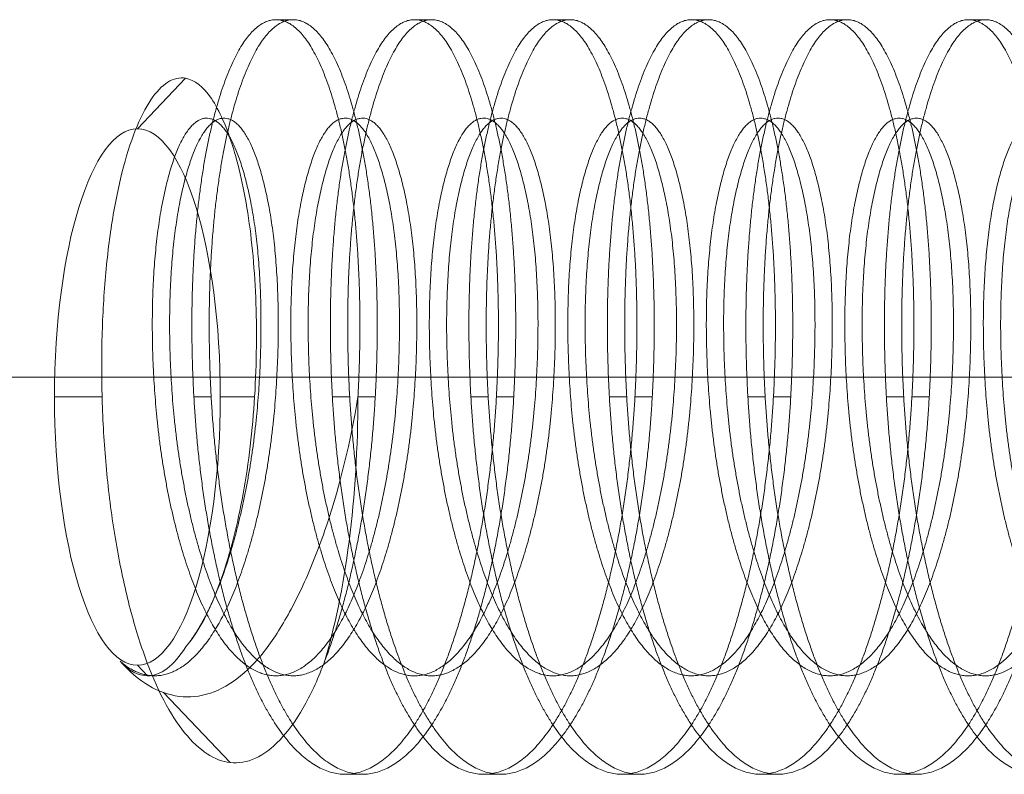
# Model space of a CAD drawing. Units: inches. Extents: x -1.1 to 10.4, y -1.1 to 1.5.
# Drawn here: x 8.2 to 8.5, y -0.4 to -0.2 of the extents above; entities that cross this region are included whole.
import ezdxf

# ---------------------------------------------------------------- set-up
doc = ezdxf.new("R2010")
doc.units = ezdxf.units.IN
doc.header["$MEASUREMENT"] = 0
doc.layers.add('91771A921 (12-24 1_2) [4.3]', color=7, linetype='Continuous', lineweight=0)
doc.layers.add('RIM [4]', color=7, linetype='Continuous', lineweight=0)

msp = doc.modelspace()

# ---------------------------------------------------------------- linework, layer by layer
at = {"layer": '91771A921 (12-24 1_2) [4.3]', "color": 151, "linetype": 'Continuous', "lineweight": 0, "extrusion": (0.951057, 0, 0.309017)}
for p, q in [((8.30751, -0.22885, 14.37263), (8.31246, -0.22885, 14.37424)), ((8.34714, -0.22885, 14.38551), (8.35209, -0.22885, 14.38712)), ((8.38676, -0.22885, 14.39838), (8.39172, -0.22885, 14.39999)), ((8.42639, -0.22885, 14.41126), (8.43134, -0.22885, 14.41287)), ((8.46602, -0.22885, 14.42413), (8.47097, -0.22885, 14.42574)), ((8.50564, -0.22885, 14.43701), (8.5106, -0.22885, 14.43862)), ((8.28167, -0.24561, 14.36424), (8.26788, -0.2601, 14.35976)), ((8.25777, -0.33685, 14.45946), (8.24416, -0.33685, 14.43275)), ((8.28404, -0.33685, 14.47856), (8.28899, -0.33685, 14.48017)), ((8.30142, -0.33685, 14.28176), (8.2916, -0.33685, 14.28676)), ((8.32367, -0.33685, 14.49144), (8.32862, -0.33685, 14.49305)), ((8.33097, -0.33685, 14.2667), (8.33593, -0.33685, 14.26831)), ((8.3633, -0.33685, 14.50432), (8.36825, -0.33685, 14.50593)), ((8.3706, -0.33685, 14.27957), (8.37556, -0.33685, 14.28118)), ((8.40292, -0.33685, 14.51719), (8.40788, -0.33685, 14.5188)), ((8.41023, -0.33685, 14.29245), (8.41518, -0.33685, 14.29406)), ((8.44255, -0.33685, 14.53007), (8.4475, -0.33685, 14.53168)), ((8.44986, -0.33685, 14.30533), (8.45481, -0.33685, 14.30694)), ((8.48218, -0.33685, 14.54294), (8.48713, -0.33685, 14.54455)), ((8.48948, -0.33685, 14.3182), (8.49444, -0.33685, 14.31981)), ((8.27079, -0.41666, 14.3607), (8.26788, -0.4136, 14.35976)), ((8.29441, -0.4415, 14.36838), (8.27537, -0.42148, 14.36219)), ((8.32732, -0.44485, 14.37907), (8.33228, -0.44485, 14.38068)), ((8.36695, -0.44485, 14.39195), (8.3719, -0.44485, 14.39355)), ((8.40658, -0.44485, 14.40482), (8.41153, -0.44485, 14.40643)), ((8.4462, -0.44485, 14.4177), (8.45116, -0.44485, 14.41931)), ((8.48583, -0.44485, 14.43057), (8.49078, -0.44485, 14.43218))]:
    msp.add_line(p, q, dxfattribs=at)
at = {"layer": '91771A921 (12-24 1_2) [4.3]', "color": 151, "linetype": 'Continuous', "lineweight": 0, "extrusion": (-0.951057, 0, -0.309017)}
msp.add_circle((0.33685, 11.10202, -12.30063), 0.07675, dxfattribs=at)
at = {"layer": '91771A921 (12-24 1_2) [4.3]', "color": 151, "linetype": 'Continuous', "lineweight": 0, "extrusion": (0.951057, 0, 0.309017)}
msp.add_arc((-0.33685, 11.10202, 12.33188), 0.108, 225, 270, dxfattribs=at)
at = {"layer": '91771A921 (12-24 1_2) [4.3]', "color": 151, "linetype": 'Continuous', "lineweight": 0}
for points, weights, knots in [([(8.30751, -0.22885, 14.37263), (8.29616, -0.22885, 14.41598), (8.28886, -0.26049, 14.44687), (8.28156, -0.29212, 14.47776), (8.28404, -0.33685, 14.47856), (8.28652, -0.38159, 14.47937), (8.29877, -0.41322, 14.45009), (8.31102, -0.44485, 14.42081), (8.32732, -0.44485, 14.37907)], [1, 0.923879532511, 1, 0.923879532511, 1, 0.923879532511, 1, 0.923879532511, 1], [0, 0, 0, 0.25, 0.25, 0.5, 0.5, 0.75, 0.75, 1, 1, 1]), ([(8.31246, -0.22885, 14.37424), (8.30111, -0.22885, 14.41759), (8.29382, -0.26049, 14.44848), (8.28652, -0.29212, 14.47937), (8.28899, -0.33685, 14.48017), (8.29147, -0.38159, 14.48098), (8.30372, -0.41322, 14.4517), (8.31597, -0.44485, 14.42242), (8.33228, -0.44485, 14.38068)], [1, 0.923879532511, 1, 0.923879532511, 1, 0.923879532511, 1, 0.923879532511, 1], [0, 0, 0, 0.25, 0.25, 0.5, 0.5, 0.75, 0.75, 1, 1, 1]), ([(8.33097, -0.33685, 14.2667), (8.33345, -0.29212, 14.2675), (8.32615, -0.26049, 14.29839), (8.31886, -0.22885, 14.32928), (8.30751, -0.22885, 14.37263)], [1, 0.923879532511, 1, 0.923879532511, 1], [0, 0, 0, 0.5, 0.5, 1, 1, 1]), ([(8.3212, -0.41322, 14.29678), (8.33345, -0.38159, 14.2675), (8.33593, -0.33685, 14.26831), (8.33841, -0.29212, 14.26911), (8.33111, -0.26049, 14.3), (8.32381, -0.22885, 14.33089), (8.31246, -0.22885, 14.37424)], [1, 0.923879532511, 1, 0.923879532511, 1, 0.923879532511, 1], [0, 0, 0, 0.333333, 0.333333, 0.666667, 0.666667, 1, 1, 1]), ([(8.34714, -0.22885, 14.38551), (8.33579, -0.22885, 14.42886), (8.32849, -0.26049, 14.45975), (8.32119, -0.29212, 14.49064), (8.32367, -0.33685, 14.49144), (8.32614, -0.38159, 14.49225), (8.3384, -0.41322, 14.46297), (8.35065, -0.44485, 14.43369), (8.36695, -0.44485, 14.39195)], [1, 0.923879532511, 1, 0.923879532511, 1, 0.923879532511, 1, 0.923879532511, 1], [0, 0, 0, 0.25, 0.25, 0.5, 0.5, 0.75, 0.75, 1, 1, 1]), ([(8.32732, -0.44485, 14.37907), (8.34362, -0.44485, 14.33733), (8.35587, -0.41322, 14.30805), (8.36813, -0.38159, 14.27877), (8.3706, -0.33685, 14.27957), (8.37308, -0.29212, 14.28038), (8.36578, -0.26049, 14.31127), (8.35848, -0.22885, 14.34216), (8.34714, -0.22885, 14.38551)], [1, 0.923879532511, 1, 0.923879532511, 1, 0.923879532511, 1, 0.923879532511, 1], [0, 0, 0, 0.25, 0.25, 0.5, 0.5, 0.75, 0.75, 1, 1, 1]), ([(8.35209, -0.22885, 14.38712), (8.34074, -0.22885, 14.43047), (8.33344, -0.26049, 14.46136), (8.32614, -0.29212, 14.49225), (8.32862, -0.33685, 14.49305), (8.3311, -0.38159, 14.49385), (8.34335, -0.41322, 14.46457), (8.3556, -0.44485, 14.4353), (8.3719, -0.44485, 14.39355)], [1, 0.923879532511, 1, 0.923879532511, 1, 0.923879532511, 1, 0.923879532511, 1], [0, 0, 0, 0.25, 0.25, 0.5, 0.5, 0.75, 0.75, 1, 1, 1]), ([(8.33228, -0.44485, 14.38068), (8.34858, -0.44485, 14.33894), (8.36083, -0.41322, 14.30966), (8.37308, -0.38159, 14.28038), (8.37556, -0.33685, 14.28118), (8.37803, -0.29212, 14.28199), (8.37073, -0.26049, 14.31288), (8.36344, -0.22885, 14.34377), (8.35209, -0.22885, 14.38712)], [1, 0.923879532511, 1, 0.923879532511, 1, 0.923879532511, 1, 0.923879532511, 1], [0, 0, 0, 0.25, 0.25, 0.5, 0.5, 0.75, 0.75, 1, 1, 1]), ([(8.38676, -0.22885, 14.39838), (8.37542, -0.22885, 14.44173), (8.36812, -0.26049, 14.47262), (8.36082, -0.29212, 14.50351), (8.3633, -0.33685, 14.50432), (8.36577, -0.38159, 14.50512), (8.37802, -0.41322, 14.47584), (8.39028, -0.44485, 14.44656), (8.40658, -0.44485, 14.40482)], [1, 0.923879532511, 1, 0.923879532511, 1, 0.923879532511, 1, 0.923879532511, 1], [0, 0, 0, 0.25, 0.25, 0.5, 0.5, 0.75, 0.75, 1, 1, 1]), ([(8.36695, -0.44485, 14.39195), (8.38325, -0.44485, 14.3502), (8.3955, -0.41322, 14.32092), (8.40775, -0.38159, 14.29165), (8.41023, -0.33685, 14.29245), (8.41271, -0.29212, 14.29325), (8.40541, -0.26049, 14.32414), (8.39811, -0.22885, 14.35503), (8.38676, -0.22885, 14.39838)], [1, 0.923879532511, 1, 0.923879532511, 1, 0.923879532511, 1, 0.923879532511, 1], [0, 0, 0, 0.25, 0.25, 0.5, 0.5, 0.75, 0.75, 1, 1, 1]), ([(8.39172, -0.22885, 14.39999), (8.38037, -0.22885, 14.44334), (8.37307, -0.26049, 14.47423), (8.36577, -0.29212, 14.50512), (8.36825, -0.33685, 14.50593), (8.37073, -0.38159, 14.50673), (8.38298, -0.41322, 14.47745), (8.39523, -0.44485, 14.44817), (8.41153, -0.44485, 14.40643)], [1, 0.923879532511, 1, 0.923879532511, 1, 0.923879532511, 1, 0.923879532511, 1], [0, 0, 0, 0.25, 0.25, 0.5, 0.5, 0.75, 0.75, 1, 1, 1]), ([(8.3719, -0.44485, 14.39355), (8.3882, -0.44485, 14.35181), (8.40045, -0.41322, 14.32253), (8.41271, -0.38159, 14.29325), (8.41518, -0.33685, 14.29406), (8.41766, -0.29212, 14.29486), (8.41036, -0.26049, 14.32575), (8.40306, -0.22885, 14.35664), (8.39172, -0.22885, 14.39999)], [1, 0.923879532511, 1, 0.923879532511, 1, 0.923879532511, 1, 0.923879532511, 1], [0, 0, 0, 0.25, 0.25, 0.5, 0.5, 0.75, 0.75, 1, 1, 1]), ([(8.42639, -0.22885, 14.41126), (8.41504, -0.22885, 14.45461), (8.40774, -0.26049, 14.4855), (8.40045, -0.29212, 14.51639), (8.40292, -0.33685, 14.51719), (8.4054, -0.38159, 14.518), (8.41765, -0.41322, 14.48872), (8.4299, -0.44485, 14.45944), (8.4462, -0.44485, 14.4177)], [1, 0.923879532511, 1, 0.923879532511, 1, 0.923879532511, 1, 0.923879532511, 1], [0, 0, 0, 0.25, 0.25, 0.5, 0.5, 0.75, 0.75, 1, 1, 1]), ([(8.40658, -0.44485, 14.40482), (8.42288, -0.44485, 14.36308), (8.43513, -0.41322, 14.3338), (8.44738, -0.38159, 14.30452), (8.44986, -0.33685, 14.30533), (8.45233, -0.29212, 14.30613), (8.44504, -0.26049, 14.33702), (8.43774, -0.22885, 14.36791), (8.42639, -0.22885, 14.41126)], [1, 0.923879532511, 1, 0.923879532511, 1, 0.923879532511, 1, 0.923879532511, 1], [0, 0, 0, 0.25, 0.25, 0.5, 0.5, 0.75, 0.75, 1, 1, 1]), ([(8.43134, -0.22885, 14.41287), (8.42, -0.22885, 14.45622), (8.4127, -0.26049, 14.48711), (8.4054, -0.29212, 14.518), (8.40788, -0.33685, 14.5188), (8.41035, -0.38159, 14.51961), (8.4226, -0.41322, 14.49033), (8.43486, -0.44485, 14.46105), (8.45116, -0.44485, 14.41931)], [1, 0.923879532511, 1, 0.923879532511, 1, 0.923879532511, 1, 0.923879532511, 1], [0, 0, 0, 0.25, 0.25, 0.5, 0.5, 0.75, 0.75, 1, 1, 1]), ([(8.41153, -0.44485, 14.40643), (8.42783, -0.44485, 14.36469), (8.44008, -0.41322, 14.33541), (8.45233, -0.38159, 14.30613), (8.45481, -0.33685, 14.30694), (8.45729, -0.29212, 14.30774), (8.44999, -0.26049, 14.33863), (8.44269, -0.22885, 14.36952), (8.43134, -0.22885, 14.41287)], [1, 0.923879532511, 1, 0.923879532511, 1, 0.923879532511, 1, 0.923879532511, 1], [0, 0, 0, 0.25, 0.25, 0.5, 0.5, 0.75, 0.75, 1, 1, 1]), ([(8.46602, -0.22885, 14.42413), (8.45467, -0.22885, 14.46748), (8.44737, -0.26049, 14.49837), (8.44007, -0.29212, 14.52926), (8.44255, -0.33685, 14.53007), (8.44503, -0.38159, 14.53087), (8.45728, -0.41322, 14.50159), (8.46953, -0.44485, 14.47231), (8.48583, -0.44485, 14.43057)], [1, 0.923879532511, 1, 0.923879532511, 1, 0.923879532511, 1, 0.923879532511, 1], [0, 0, 0, 0.25, 0.25, 0.5, 0.5, 0.75, 0.75, 1, 1, 1]), ([(8.4462, -0.44485, 14.4177), (8.4625, -0.44485, 14.37596), (8.47476, -0.41322, 14.34668), (8.48701, -0.38159, 14.3174), (8.48948, -0.33685, 14.3182), (8.49196, -0.29212, 14.31901), (8.48466, -0.26049, 14.3499), (8.47736, -0.22885, 14.38078), (8.46602, -0.22885, 14.42413)], [1, 0.923879532511, 1, 0.923879532511, 1, 0.923879532511, 1, 0.923879532511, 1], [0, 0, 0, 0.25, 0.25, 0.5, 0.5, 0.75, 0.75, 1, 1, 1]), ([(8.47097, -0.22885, 14.42574), (8.45962, -0.22885, 14.46909), (8.45233, -0.26049, 14.49998), (8.44503, -0.29212, 14.53087), (8.4475, -0.33685, 14.53168), (8.44998, -0.38159, 14.53248), (8.46223, -0.41322, 14.5032), (8.47448, -0.44485, 14.47392), (8.49078, -0.44485, 14.43218)], [1, 0.923879532511, 1, 0.923879532511, 1, 0.923879532511, 1, 0.923879532511, 1], [0, 0, 0, 0.25, 0.25, 0.5, 0.5, 0.75, 0.75, 1, 1, 1]), ([(8.45116, -0.44485, 14.41931), (8.46746, -0.44485, 14.37757), (8.47971, -0.41322, 14.34829), (8.49196, -0.38159, 14.31901), (8.49444, -0.33685, 14.31981), (8.49691, -0.29212, 14.32062), (8.48962, -0.26049, 14.3515), (8.48232, -0.22885, 14.38239), (8.47097, -0.22885, 14.42574)], [1, 0.923879532511, 1, 0.923879532511, 1, 0.923879532511, 1, 0.923879532511, 1], [0, 0, 0, 0.25, 0.25, 0.5, 0.5, 0.75, 0.75, 1, 1, 1]), ([(8.50564, -0.22885, 14.43701), (8.4943, -0.22885, 14.48036), (8.487, -0.26049, 14.51125), (8.4797, -0.29212, 14.54214), (8.48218, -0.33685, 14.54294), (8.48465, -0.38159, 14.54375), (8.49691, -0.41322, 14.51447), (8.50916, -0.44485, 14.48519), (8.52546, -0.44485, 14.44345)], [1, 0.923879532511, 1, 0.923879532511, 1, 0.923879532511, 1, 0.923879532511, 1], [0, 0, 0, 0.25, 0.25, 0.5, 0.5, 0.75, 0.75, 1, 1, 1]), ([(8.48583, -0.44485, 14.43057), (8.50213, -0.44485, 14.38883), (8.51438, -0.41322, 14.35955), (8.52663, -0.38159, 14.33027), (8.52911, -0.33685, 14.33108), (8.53159, -0.29212, 14.33188), (8.52429, -0.26049, 14.36277), (8.51699, -0.22885, 14.39366), (8.50564, -0.22885, 14.43701)], [1, 0.923879532511, 1, 0.923879532511, 1, 0.923879532511, 1, 0.923879532511, 1], [0, 0, 0, 0.25, 0.25, 0.5, 0.5, 0.75, 0.75, 1, 1, 1]), ([(8.5106, -0.22885, 14.43862), (8.49925, -0.22885, 14.48197), (8.49195, -0.26049, 14.51286), (8.48465, -0.29212, 14.54375), (8.48713, -0.33685, 14.54455), (8.48961, -0.38159, 14.54536), (8.50186, -0.41322, 14.51608), (8.51411, -0.44485, 14.4868), (8.53041, -0.44485, 14.44506)], [1, 0.923879532511, 1, 0.923879532511, 1, 0.923879532511, 1, 0.923879532511, 1], [0, 0, 0, 0.25, 0.25, 0.5, 0.5, 0.75, 0.75, 1, 1, 1]), ([(8.49078, -0.44485, 14.43218), (8.50709, -0.44485, 14.39044), (8.51934, -0.41322, 14.36116), (8.53159, -0.38159, 14.33188), (8.53407, -0.33685, 14.33269), (8.53654, -0.29212, 14.33349), (8.52924, -0.26049, 14.36438), (8.52195, -0.22885, 14.39527), (8.5106, -0.22885, 14.43862)], [1, 0.923879532511, 1, 0.923879532511, 1, 0.923879532511, 1, 0.923879532511, 1], [0, 0, 0, 0.25, 0.25, 0.5, 0.5, 0.75, 0.75, 1, 1, 1]), ([(8.26291, -0.41248, 14.38497), (8.2678, -0.41666, 14.37351), (8.27283, -0.41666, 14.36137), (8.28553, -0.41666, 14.33073), (8.29523, -0.39329, 14.3093), (8.30493, -0.36991, 14.28787), (8.3074, -0.33685, 14.28868), (8.30988, -0.30379, 14.28948), (8.30513, -0.28042, 14.31252), (8.30039, -0.25704, 14.33556), (8.29265, -0.25704, 14.3678), (8.28491, -0.25704, 14.40005), (8.28016, -0.28042, 14.42309), (8.27541, -0.30379, 14.44612), (8.27789, -0.33685, 14.44693), (8.28037, -0.36991, 14.44773), (8.29007, -0.39329, 14.4263), (8.29977, -0.41666, 14.40488), (8.31246, -0.41666, 14.37424), (8.32515, -0.41666, 14.3436), (8.33485, -0.39329, 14.32218), (8.34455, -0.36991, 14.30075), (8.34703, -0.33685, 14.30155), (8.34951, -0.30379, 14.30236), (8.34476, -0.28042, 14.3254), (8.34001, -0.25704, 14.34843), (8.33228, -0.25704, 14.38068), (8.32454, -0.25704, 14.41292), (8.31979, -0.28042, 14.43596), (8.31504, -0.30379, 14.459), (8.31752, -0.33685, 14.4598), (8.32, -0.36991, 14.46061), (8.3297, -0.39329, 14.43918), (8.3394, -0.41666, 14.41775), (8.35209, -0.41666, 14.38712), (8.36478, -0.41666, 14.35648), (8.37448, -0.39329, 14.33505), (8.38418, -0.36991, 14.31363), (8.38666, -0.33685, 14.31443), (8.38914, -0.30379, 14.31523), (8.38439, -0.28042, 14.33827), (8.37964, -0.25704, 14.36131), (8.3719, -0.25704, 14.39355), (8.36416, -0.25704, 14.4258), (8.35942, -0.28042, 14.44884), (8.35467, -0.30379, 14.47187), (8.35715, -0.33685, 14.47268), (8.35962, -0.36991, 14.47348), (8.36932, -0.39329, 14.45206), (8.37902, -0.41666, 14.43063), (8.39172, -0.41666, 14.39999), (8.40441, -0.41666, 14.36936), (8.41411, -0.39329, 14.34793), (8.42381, -0.36991, 14.3265), (8.42629, -0.33685, 14.32731), (8.42876, -0.30379, 14.32811), (8.42402, -0.28042, 14.35115), (8.41927, -0.25704, 14.37418), (8.41153, -0.25704, 14.40643), (8.40379, -0.25704, 14.43868), (8.39904, -0.28042, 14.46171), (8.3943, -0.30379, 14.48475), (8.39677, -0.33685, 14.48555), (8.39925, -0.36991, 14.48636), (8.40895, -0.39329, 14.46493), (8.41865, -0.41666, 14.4435), (8.43134, -0.41666, 14.41287), (8.44404, -0.41666, 14.38223), (8.45374, -0.39329, 14.3608), (8.46344, -0.36991, 14.33938), (8.46591, -0.33685, 14.34018), (8.46839, -0.30379, 14.34099), (8.46364, -0.28042, 14.36402), (8.4589, -0.25704, 14.38706), (8.45116, -0.25704, 14.41931), (8.44342, -0.25704, 14.45155), (8.43867, -0.28042, 14.47459), (8.43392, -0.30379, 14.49763), (8.4364, -0.33685, 14.49843), (8.43888, -0.36991, 14.49924), (8.44858, -0.39329, 14.47781), (8.45828, -0.41666, 14.45638), (8.47097, -0.41666, 14.42574), (8.48366, -0.41666, 14.39511), (8.49336, -0.39329, 14.37368), (8.50306, -0.36991, 14.35225), (8.50554, -0.33685, 14.35306), (8.50802, -0.30379, 14.35386), (8.50327, -0.28042, 14.3769), (8.49852, -0.25704, 14.39994), (8.49078, -0.25704, 14.43218), (8.48305, -0.25704, 14.46443), (8.4783, -0.28042, 14.48746), (8.47355, -0.30379, 14.5105), (8.47603, -0.33685, 14.51131), (8.4785, -0.36991, 14.51211), (8.48821, -0.39329, 14.49068), (8.49791, -0.41666, 14.46926), (8.5106, -0.41666, 14.43862), (8.52329, -0.41666, 14.40798), (8.53299, -0.39329, 14.38656), (8.54269, -0.36991, 14.36513), (8.54517, -0.33685, 14.36593), (8.54764, -0.30379, 14.36674), (8.5429, -0.28042, 14.38977), (8.53815, -0.25704, 14.41281), (8.53041, -0.25704, 14.44506), (8.52267, -0.25704, 14.4773), (8.51793, -0.28042, 14.50034), (8.51318, -0.30379, 14.52338), (8.51566, -0.33685, 14.52418), (8.51813, -0.36991, 14.52499), (8.52783, -0.39329, 14.50356), (8.53753, -0.41666, 14.48213), (8.55023, -0.41666, 14.4515), (8.56292, -0.41666, 14.42086), (8.57262, -0.39329, 14.39943), (8.58232, -0.36991, 14.378), (8.5848, -0.33685, 14.37881), (8.58727, -0.30379, 14.37961), (8.58253, -0.28042, 14.40265), (8.57778, -0.25704, 14.42569), (8.57004, -0.25704, 14.45793), (8.5623, -0.25704, 14.49018), (8.55755, -0.28042, 14.51322), (8.55281, -0.30379, 14.53625), (8.55528, -0.33685, 14.53706), (8.55776, -0.36991, 14.53786), (8.56746, -0.39329, 14.51643), (8.57716, -0.41666, 14.49501), (8.58985, -0.41666, 14.46437), (8.59286, -0.41666, 14.45712), (8.59585, -0.41515, 14.45003)], [0.963029601446, 0.968380215159, 1, 0.923879532511, 1, 0.923879532511, 1, 0.923879532511, 1, 0.923879532511, 1, 0.923879532511, 1, 0.923879532511, 1, 0.923879532511, 1, 0.923879532511, 1, 0.923879532511, 1, 0.923879532511, 1, 0.923879532511, 1, 0.923879532511, 1, 0.923879532511, 1, 0.923879532511, 1, 0.923879532511, 1, 0.923879532511, 1, 0.923879532511, 1, 0.923879532511, 1, 0.923879532511, 1, 0.923879532511, 1, 0.923879532511, 1, 0.923879532511, 1, 0.923879532511, 1, 0.923879532511, 1, 0.923879532511, 1, 0.923879532511, 1, 0.923879532511, 1, 0.923879532511, 1, 0.923879532511, 1, 0.923879532511, 1, 0.923879532511, 1, 0.923879532511, 1, 0.923879532511, 1, 0.923879532511, 1, 0.923879532511, 1, 0.923879532511, 1, 0.923879532511, 1, 0.923879532511, 1, 0.923879532511, 1, 0.923879532511, 1, 0.923879532511, 1, 0.923879532511, 1, 0.923879532511, 1, 0.923879532511, 1, 0.923879532511, 1, 0.923879532511, 1, 0.923879532511, 1, 0.923879532511, 1, 0.923879532511, 1, 0.923879532511, 1, 0.923879532511, 1, 0.923879532511, 1, 0.923879532511, 1, 0.923879532511, 1, 0.923879532511, 1, 0.923879532511, 1, 0.923879532511, 1, 0.923879532511, 1, 0.923879532511, 1, 0.923879532511, 1, 0.923879532511, 1, 0.923879532511, 1, 0.923879532511, 1, 0.923879532511, 1, 0.980879180559, 0.97136433828], [0, 0, 0, 0.006424, 0.006424, 0.021888, 0.021888, 0.037351, 0.037351, 0.052815, 0.052815, 0.068279, 0.068279, 0.083743, 0.083743, 0.099207, 0.099207, 0.114671, 0.114671, 0.130135, 0.130135, 0.145599, 0.145599, 0.161063, 0.161063, 0.176527, 0.176527, 0.191991, 0.191991, 0.207455, 0.207455, 0.222919, 0.222919, 0.238383, 0.238383, 0.253847, 0.253847, 0.269311, 0.269311, 0.284774, 0.284774, 0.300238, 0.300238, 0.315702, 0.315702, 0.331166, 0.331166, 0.34663, 0.34663, 0.362094, 0.362094, 0.377558, 0.377558, 0.393022, 0.393022, 0.408486, 0.408486, 0.42395, 0.42395, 0.439414, 0.439414, 0.454878, 0.454878, 0.470342, 0.470342, 0.485806, 0.485806, 0.50127, 0.50127, 0.516734, 0.516734, 0.532197, 0.532197, 0.547661, 0.547661, 0.563125, 0.563125, 0.578589, 0.578589, 0.594053, 0.594053, 0.609517, 0.609517, 0.624981, 0.624981, 0.640445, 0.640445, 0.655909, 0.655909, 0.671373, 0.671373, 0.686837, 0.686837, 0.702301, 0.702301, 0.717765, 0.717765, 0.733229, 0.733229, 0.748693, 0.748693, 0.764157, 0.764157, 0.77962, 0.77962, 0.795084, 0.795084, 0.810548, 0.810548, 0.826012, 0.826012, 0.841476, 0.841476, 0.85694, 0.85694, 0.872404, 0.872404, 0.887868, 0.887868, 0.903332, 0.903332, 0.918796, 0.918796, 0.93426, 0.93426, 0.949724, 0.949724, 0.965188, 0.965188, 0.980652, 0.980652, 0.996116, 0.996116, 1, 1, 1]), ([(8.28174, -0.40837, 14.327), (8.28643, -0.40255, 14.31618), (8.29027, -0.39329, 14.30769), (8.29997, -0.36991, 14.28626), (8.30245, -0.33685, 14.28707), (8.30493, -0.30379, 14.28787), (8.30018, -0.28042, 14.31091), (8.29543, -0.25704, 14.33395), (8.28769, -0.25704, 14.36619), (8.27996, -0.25704, 14.39844), (8.27521, -0.28042, 14.42148), (8.27046, -0.30379, 14.44451), (8.27294, -0.33685, 14.44532), (8.27541, -0.36991, 14.44612), (8.28511, -0.39329, 14.4247), (8.29482, -0.41666, 14.40327), (8.30751, -0.41666, 14.37263), (8.3202, -0.41666, 14.342), (8.3299, -0.39329, 14.32057), (8.3396, -0.36991, 14.29914), (8.34208, -0.33685, 14.29995), (8.34455, -0.30379, 14.30075), (8.33981, -0.28042, 14.32379), (8.33506, -0.25704, 14.34682), (8.32732, -0.25704, 14.37907), (8.31958, -0.25704, 14.41132), (8.31484, -0.28042, 14.43435), (8.31009, -0.30379, 14.45739), (8.31257, -0.33685, 14.45819), (8.31504, -0.36991, 14.459), (8.32474, -0.39329, 14.43757), (8.33444, -0.41666, 14.41614), (8.34714, -0.41666, 14.38551), (8.35983, -0.41666, 14.35487), (8.36953, -0.39329, 14.33344), (8.37923, -0.36991, 14.31202), (8.38171, -0.33685, 14.31282), (8.38418, -0.30379, 14.31363), (8.37944, -0.28042, 14.33666), (8.37469, -0.25704, 14.3597), (8.36695, -0.25704, 14.39195), (8.35921, -0.25704, 14.42419), (8.35446, -0.28042, 14.44723), (8.34972, -0.30379, 14.47026), (8.35219, -0.33685, 14.47107), (8.35467, -0.36991, 14.47187), (8.36437, -0.39329, 14.45045), (8.37407, -0.41666, 14.42902), (8.38676, -0.41666, 14.39838), (8.39946, -0.41666, 14.36775), (8.40916, -0.39329, 14.34632), (8.41886, -0.36991, 14.32489), (8.42133, -0.33685, 14.3257), (8.42381, -0.30379, 14.3265), (8.41906, -0.28042, 14.34954), (8.41432, -0.25704, 14.37258), (8.40658, -0.25704, 14.40482), (8.39884, -0.25704, 14.43707), (8.39409, -0.28042, 14.4601), (8.38934, -0.30379, 14.48314), (8.39182, -0.33685, 14.48395), (8.3943, -0.36991, 14.48475), (8.404, -0.39329, 14.46332), (8.4137, -0.41666, 14.4419), (8.42639, -0.41666, 14.41126), (8.43908, -0.41666, 14.38062), (8.44878, -0.39329, 14.35919), (8.45848, -0.36991, 14.33777), (8.46096, -0.33685, 14.33857), (8.46344, -0.30379, 14.33938), (8.45869, -0.28042, 14.36241), (8.45394, -0.25704, 14.38545), (8.4462, -0.25704, 14.4177), (8.43846, -0.25704, 14.44994), (8.43372, -0.28042, 14.47298), (8.42897, -0.30379, 14.49602), (8.43145, -0.33685, 14.49682), (8.43392, -0.36991, 14.49763), (8.44362, -0.39329, 14.4762), (8.45332, -0.41666, 14.45477), (8.46602, -0.41666, 14.42413), (8.47871, -0.41666, 14.3935), (8.48841, -0.39329, 14.37207), (8.49811, -0.36991, 14.35064), (8.50059, -0.33685, 14.35145), (8.50306, -0.30379, 14.35225), (8.49832, -0.28042, 14.37529), (8.49357, -0.25704, 14.39833), (8.48583, -0.25704, 14.43057), (8.47809, -0.25704, 14.46282), (8.47334, -0.28042, 14.48585), (8.4686, -0.30379, 14.50889), (8.47107, -0.33685, 14.5097), (8.47355, -0.36991, 14.5105), (8.48325, -0.39329, 14.48907), (8.49295, -0.41666, 14.46765), (8.50564, -0.41666, 14.43701), (8.51834, -0.41666, 14.40637), (8.52804, -0.39329, 14.38495), (8.53774, -0.36991, 14.36352), (8.54021, -0.33685, 14.36432), (8.54269, -0.30379, 14.36513), (8.53794, -0.28042, 14.38817), (8.5332, -0.25704, 14.4112), (8.52546, -0.25704, 14.44345), (8.51772, -0.25704, 14.47569), (8.51297, -0.28042, 14.49873), (8.50823, -0.30379, 14.52177), (8.5107, -0.33685, 14.52257), (8.51318, -0.36991, 14.52338), (8.52288, -0.39329, 14.50195), (8.53258, -0.41666, 14.48052), (8.54527, -0.41666, 14.44989), (8.55796, -0.41666, 14.41925), (8.56766, -0.39329, 14.39782), (8.57737, -0.36991, 14.37639), (8.57984, -0.33685, 14.3772), (8.58232, -0.30379, 14.378), (8.57757, -0.28042, 14.40104), (8.57282, -0.25704, 14.42408), (8.56509, -0.25704, 14.45632), (8.55735, -0.25704, 14.48857), (8.5526, -0.28042, 14.51161), (8.54785, -0.30379, 14.53464), (8.55033, -0.33685, 14.53545), (8.55281, -0.36991, 14.53625), (8.56251, -0.39329, 14.51483), (8.57221, -0.41666, 14.4934), (8.5849, -0.41666, 14.46276), (8.59759, -0.41666, 14.43213), (8.60729, -0.39329, 14.4107), (8.60959, -0.38776, 14.40563), (8.61155, -0.38126, 14.40169)], [0.963029601446, 0.968380215159, 1, 0.923879532511, 1, 0.923879532511, 1, 0.923879532511, 1, 0.923879532511, 1, 0.923879532511, 1, 0.923879532511, 1, 0.923879532511, 1, 0.923879532511, 1, 0.923879532511, 1, 0.923879532511, 1, 0.923879532511, 1, 0.923879532511, 1, 0.923879532511, 1, 0.923879532511, 1, 0.923879532511, 1, 0.923879532511, 1, 0.923879532511, 1, 0.923879532511, 1, 0.923879532511, 1, 0.923879532511, 1, 0.923879532511, 1, 0.923879532511, 1, 0.923879532511, 1, 0.923879532511, 1, 0.923879532511, 1, 0.923879532511, 1, 0.923879532511, 1, 0.923879532511, 1, 0.923879532511, 1, 0.923879532511, 1, 0.923879532511, 1, 0.923879532511, 1, 0.923879532511, 1, 0.923879532511, 1, 0.923879532511, 1, 0.923879532511, 1, 0.923879532511, 1, 0.923879532511, 1, 0.923879532511, 1, 0.923879532511, 1, 0.923879532511, 1, 0.923879532511, 1, 0.923879532511, 1, 0.923879532511, 1, 0.923879532511, 1, 0.923879532511, 1, 0.923879532511, 1, 0.923879532511, 1, 0.923879532511, 1, 0.923879532511, 1, 0.923879532511, 1, 0.923879532511, 1, 0.923879532511, 1, 0.923879532511, 1, 0.923879532511, 1, 0.923879532511, 1, 0.923879532511, 1, 0.923879532511, 1, 0.923879532511, 1, 0.923879532511, 1, 0.923879532511, 1, 0.923879532511, 1, 0.923879532511, 1, 0.923879532511, 1, 0.980879180559, 0.97136433828], [0, 0, 0, 0.006424, 0.006424, 0.021888, 0.021888, 0.037351, 0.037351, 0.052815, 0.052815, 0.068279, 0.068279, 0.083743, 0.083743, 0.099207, 0.099207, 0.114671, 0.114671, 0.130135, 0.130135, 0.145599, 0.145599, 0.161063, 0.161063, 0.176527, 0.176527, 0.191991, 0.191991, 0.207455, 0.207455, 0.222919, 0.222919, 0.238383, 0.238383, 0.253847, 0.253847, 0.269311, 0.269311, 0.284774, 0.284774, 0.300238, 0.300238, 0.315702, 0.315702, 0.331166, 0.331166, 0.34663, 0.34663, 0.362094, 0.362094, 0.377558, 0.377558, 0.393022, 0.393022, 0.408486, 0.408486, 0.42395, 0.42395, 0.439414, 0.439414, 0.454878, 0.454878, 0.470342, 0.470342, 0.485806, 0.485806, 0.50127, 0.50127, 0.516734, 0.516734, 0.532197, 0.532197, 0.547661, 0.547661, 0.563125, 0.563125, 0.578589, 0.578589, 0.594053, 0.594053, 0.609517, 0.609517, 0.624981, 0.624981, 0.640445, 0.640445, 0.655909, 0.655909, 0.671373, 0.671373, 0.686837, 0.686837, 0.702301, 0.702301, 0.717765, 0.717765, 0.733229, 0.733229, 0.748693, 0.748693, 0.764157, 0.764157, 0.77962, 0.77962, 0.795084, 0.795084, 0.810548, 0.810548, 0.826012, 0.826012, 0.841476, 0.841476, 0.85694, 0.85694, 0.872404, 0.872404, 0.887868, 0.887868, 0.903332, 0.903332, 0.918796, 0.918796, 0.93426, 0.93426, 0.949724, 0.949724, 0.965188, 0.965188, 0.980652, 0.980652, 0.996116, 0.996116, 1, 1, 1])]:
    msp.add_rational_spline(points, weights, degree=2, knots=knots, dxfattribs=at)
for points, knots in [([(8.29441, -0.4415, 14.36838), (8.29221, -0.44126, 14.37437), (8.29001, -0.44042, 14.38032), (8.28562, -0.43755, 14.39209), (8.28346, -0.43551, 14.39787), (8.27726, -0.42783, 14.4143), (8.27338, -0.42041, 14.42446), (8.26846, -0.40684, 14.43709), (8.26694, -0.40185, 14.44094), (8.2642, -0.39115, 14.44761), (8.263, -0.38552, 14.45041), (8.26093, -0.37374, 14.45496), (8.26006, -0.36751, 14.45672), (8.25872, -0.35495, 14.45904), (8.25824, -0.3486, 14.45961), (8.25768, -0.33576, 14.45959), (8.2576, -0.32926, 14.45898), (8.2578, -0.3167, 14.45655), (8.25809, -0.31057, 14.45475), (8.25903, -0.2986, 14.44995), (8.25969, -0.2929, 14.44698), (8.26132, -0.28226, 14.44007), (8.26232, -0.27724, 14.43607), (8.26461, -0.26814, 14.42722), (8.26588, -0.26411, 14.42242), (8.26864, -0.25711, 14.41205), (8.27015, -0.25413, 14.40642), (8.27327, -0.24949, 14.39488), (8.27489, -0.2478, 14.38893), (8.27825, -0.2457, 14.37662), (8.27996, -0.24532, 14.37039), (8.28167, -0.24561, 14.36424)], [0, 0, 0, 0, 0.0625, 0.0625, 0.125, 0.125, 0.25, 0.25, 0.3125, 0.3125, 0.375, 0.375, 0.4375, 0.4375, 0.5, 0.5, 0.5625, 0.5625, 0.625, 0.625, 0.6875, 0.6875, 0.75, 0.75, 0.8125, 0.8125, 0.875, 0.875, 0.9375, 0.9375, 1, 1, 1, 1]), ([(8.28167, -0.24561, 14.36424), (8.2842, -0.24603, 14.35507), (8.28673, -0.24802, 14.34581), (8.29134, -0.25481, 14.32862), (8.2935, -0.25971, 14.32043), (8.29627, -0.26876, 14.3097), (8.29712, -0.27206, 14.30636), (8.29866, -0.27924, 14.30017), (8.29934, -0.28313, 14.29735), (8.30045, -0.29121, 14.29241), (8.3009, -0.29544, 14.29026), (8.30157, -0.30429, 14.28664), (8.30179, -0.30892, 14.28516), (8.30198, -0.31822, 14.28299), (8.30196, -0.32293, 14.28228), (8.30169, -0.33249, 14.2816), (8.30143, -0.33735, 14.28165), (8.30066, -0.34683, 14.28251), (8.30014, -0.35149, 14.28332), (8.29885, -0.36067, 14.28571), (8.29806, -0.3652, 14.28731), (8.29628, -0.37376, 14.29117), (8.29528, -0.37784, 14.29343), (8.29306, -0.38557, 14.29865), (8.29183, -0.38923, 14.30161), (8.28796, -0.39915, 14.3112), (8.28499, -0.40456, 14.31872), (8.28174, -0.40837, 14.327)], [0, 0, 0, 0, 0.125, 0.125, 0.25, 0.25, 0.3125, 0.3125, 0.375, 0.375, 0.4375, 0.4375, 0.5, 0.5, 0.5625, 0.5625, 0.625, 0.625, 0.6875, 0.6875, 0.75, 0.75, 0.8125, 0.8125, 0.875, 0.875, 1, 1, 1, 1]), ([(8.27537, -0.42148, 14.36219), (8.27833, -0.42254, 14.3565), (8.2813, -0.4229, 14.3508), (8.28727, -0.42228, 14.33938), (8.29027, -0.42127, 14.33365), (8.29604, -0.41798, 14.32266), (8.29885, -0.41569, 14.31733), (8.30428, -0.40981, 14.3071), (8.30679, -0.40629, 14.30235), (8.31161, -0.39826, 14.29354), (8.31395, -0.39372, 14.28946), (8.31829, -0.38397, 14.28227), (8.3203, -0.37875, 14.27913), (8.32587, -0.36202, 14.27112), (8.32887, -0.34963, 14.26777), (8.33097, -0.33685, 14.2667)], [0, 0, 0, 0, 0.125, 0.125, 0.25, 0.25, 0.375, 0.375, 0.5, 0.5, 0.625, 0.625, 0.75, 0.75, 1, 1, 1, 1]), ([(8.3212, -0.41322, 14.29678), (8.31936, -0.418, 14.3016), (8.31739, -0.4222, 14.30679), (8.31321, -0.42947, 14.31785), (8.31097, -0.43256, 14.32381), (8.30639, -0.4374, 14.33606), (8.30405, -0.43915, 14.34234), (8.29926, -0.44135, 14.35524), (8.29681, -0.44177, 14.36187), (8.29441, -0.4415, 14.36838)], [0, 0, 0, 0, 0.25, 0.25, 0.5, 0.5, 0.75, 0.75, 1, 1, 1, 1])]:
    msp.add_open_spline(points, degree=3, knots=knots, dxfattribs=at)
at = {"layer": '91771A921 (12-24 1_2) [4.3]', "color": 151, "linetype": 'Continuous', "lineweight": 0, "extrusion": (0.951057, -3.28806e-14, 0.309017)}
msp.add_open_spline([(8.28174, -0.40837, 14.327), (8.28003, -0.41111, 14.33226), (8.27823, -0.41319, 14.33782), (8.27456, -0.41596, 14.3491), (8.27269, -0.41666, 14.35485), (8.27079, -0.41666, 14.3607)], degree=3, knots=[0, 0, 0, 0, 0.5, 0.5, 1, 1, 1, 1], dxfattribs=at)
at = {"layer": '91771A921 (12-24 1_2) [4.3]', "color": 151, "linetype": 'Continuous', "lineweight": 0}
msp.add_open_spline([(8.26291, -0.41248, 14.38497), (8.26699, -0.41697, 14.37793), (8.27115, -0.41997, 14.37032), (8.27537, -0.42148, 14.36219)], degree=3, dxfattribs=at)
at = {"layer": '91771A921 (12-24 1_2) [4.3]', "color": 151, "linetype": 'Continuous', "lineweight": 0, "extrusion": (0.951057, -8.29625e-13, 0.309017)}
msp.add_open_spline([(8.27079, -0.41666, 14.3607), (8.2681, -0.41666, 14.36899), (8.26546, -0.41527, 14.3771), (8.26291, -0.41248, 14.38497)], degree=3, dxfattribs=at)
at = {"layer": 'RIM [4]', "color": 3, "linetype": 'Continuous', "lineweight": 0, "extrusion": (0, -1, 0)}
msp.add_arc((5.52717, 13.46915, 0.33118), 3.635, 0, 292.93535, dxfattribs=at)

doc.saveas('drawing.dxf')
